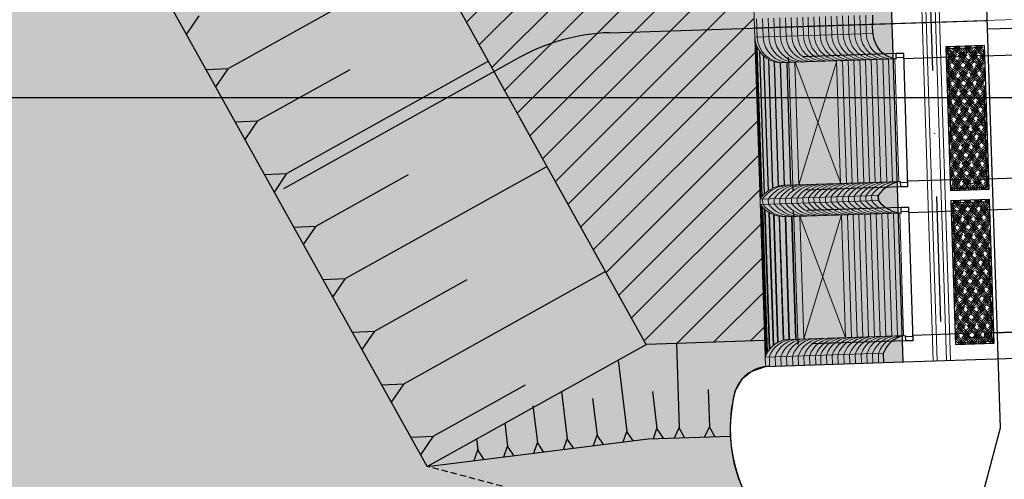
# Model space of a CAD drawing. Extents: x 403994 to 423260, y 9041714 to 9051464.
# Drawn here: x 412139 to 412335, y 9046641 to 9046732 of the extents above; entities that cross this region are included whole.
import ezdxf

# ---------------------------------------------------------------- set-up
doc = ezdxf.new("R2010")
doc.units = 0
doc.header["$LTSCALE"] = 5
doc.header["$MEASUREMENT"] = 0
for name, pattern in [('CASA DE FORÇA-CANTO DO RIO (1)$0$DASHDOT2', [0.5, 0.25, -0.125, 0, -0.125]), ('CENTER', [50.8, 31.75, -6.35, 6.35, -6.35]), ('HIDDEN', [0.375, 0.25, -0.125]), ('HIDDEN2', [0.1875, 0.125, -0.0625])]:
    doc.linetypes.add(name, pattern=pattern)
for name, color, linetype in [('CANAL', 3, 'CONTINUOUS'), ('CASA DE FORÇA', 2, 'CONTINUOUS'), ('CURVA INTERMEDIARIA', 252, 'CONTINUOUS'), ('EIXO-BARRAGEM', 1, 'CENTER'), ('EIXO-CANAL DE ADUÇÃO', 1, 'CENTER'), ('EIXO-CANAL DE FUGA', 1, 'CENTER'), ('H LAJE', 252, 'CONTINUOUS'), ('HATCH AGUA', 131, 'CONTINUOUS'), ('MALHA_COORD_UTM', 252, 'CONTINUOUS'), ('MURO', 4, 'CONTINUOUS'), ('RESERVATÓRIO', 130, 'CONTINUOUS'), ('TALUDES', 8, 'CONTINUOUS'), ('WIPE', 7, 'CONTINUOUS')]:
    doc.layers.add(name, color=color, linetype=linetype)
pattern_1 = [(46.8518764808, (892222.55217, 45270283.6586), (0.6368920129892, 1.1437109835053), [5.08, -2.54]), (136.8518764808, (892222.55217, 45270283.6586), (0.7094428616862, -1.100180474287), [5.08, -2.54])]

msp = doc.modelspace()

# ---------------------------------------------------------------- linework, layer by layer
at = {"layer": 'CURVA INTERMEDIARIA', "color": 235, "elevation": 1004}
msp.add_lwpolyline([(413985.82, 9047071.16), (413323.4, 9046891.11), (412874.42, 9046815.81), (412471.78, 9046749.2), (411971.95, 9046691.15), (411899.44, 9046687.8), (411820.51, 9046679.22), (411763.88, 9046684.37), (411659.21, 9046684.37), (411528.8, 9046703.24), (411420.69, 9046718.68), (411304.01, 9046734.12), (411204.49, 9046744.41), (411086.09, 9046739.27), (410964.26, 9046734.12), (410811.54, 9046739.27)], dxfattribs=at)

# ---------------------------------------------------------------- next in the draw order: wipeouts: each hides what was drawn before it
msp.add_wipeout([(412427.44, 9046301.03), (412427.15, 9046305.26), (412443.3, 9046300.98), (412512.55, 9046282.59), (412548.41, 9046273.06), (412570.8, 9046273.06), (412594.1, 9046273.3), (412619.83, 9046271.21), (412649.18, 9046268.22), (412786.17, 9046108.05), (412808.89, 9046090.24), (412841, 9046061.21), (412862.8, 9046044.5), (412905.7, 9046044.64), (413136.6, 9046045.4), (413186.27, 9046045.56), (413337.14, 9046046.08), (413371.48, 9046046.2), (413342.9, 9046113.14), (413337.81, 9046129.84), (413122.26, 9046425.31), (413089.9, 9046471.61), (413051.96, 9046535.47), (413034.84, 9046560), (412961.81, 9046664.39), (412934.7, 9046702.5), (412904.7, 9046734.54), (412868.57, 9046769.31), (412816.52, 9046806.23), (412792.21, 9046823.85), (412750.62, 9046842.94), (412714.49, 9046855.21), (412670.86, 9046868.16), (412627.91, 9046876.35), (412598.28, 9046883.33), (412563.11, 9046889.07), (412563.59, 9046889.79), (412541.22, 9046906.41), (412457.11, 9046905.44), (412463.23, 9046921.29), (412465.06, 9046947.48), (412512.95, 9046996.47), (412544.67, 9047029.76), (412539.08, 9047127.42), (412524.93, 9047232.49), (412521.35, 9047244.1), (412483.1, 9047419.71), (412471.4, 9047408.25), (412457.32, 9047439.14), (412361.94, 9047600.02), (412284.89, 9047686.51), (412277.96, 9047675.39), (412249.09, 9047716.1), (411918.25, 9048174.2), (411543.6, 9048713.25), (411519.25, 9048685.43), (411825.89, 9048133.36), (412075.09, 9047657.99), (412105.63, 9047585.21), (412123.93, 9047462.46), (412137.91, 9047247.31), (412137.97, 9047177.93), (412134.48, 9047090.44), (412132.29, 9047085.7), (412125.43, 9047050.66), (412123.82, 9047018.94), (412186.64, 9046942.68), (412185.89, 9046929.83), (412196.21, 9046892.89), (412214.14, 9046864.09), (412228.15, 9046851.04), (412184.56, 9046846.38), (412185.12, 9046836.01), (412161.85, 9046823.95), (412147.12, 9046803.91), (412134.57, 9046785.11), (411976.7, 9046691.7), (411791.53, 9046581.72), (411687.99, 9046517.19), (411564.59, 9046441.61), (411451.73, 9046371.89), (411440.55, 9046358.8), (411433.59, 9046348.06), (411472.17, 9046328.68), (411659.77, 9046270.73), (411673.93, 9046271.75), (411687.31, 9046272.33), (411944.59, 9046408.73), (411987.41, 9046428.96), (412025.88, 9046447.43), (412063.12, 9046459.43), (412096.97, 9046462.82), (412115.44, 9046462.51), (412163.38, 9046454.52), (412133.39, 9046437.9), (412104.25, 9046414.41), (412082.79, 9046397.57), (412068.02, 9046382), (411930.26, 9046333.39), (411905.81, 9046278.6), (411901.36, 9046267.64), (411909.27, 9046237.36), (411918.03, 9046226.81), (411939.15, 9046212.74), (411950.6, 9046206.57), (411946.44, 9046190.91), (411934.97, 9046193.52), (411920.76, 9046186.78), (411855.87, 9046106.06), (411827.37, 9046017.53), (411810.38, 9045934.76), (411818.61, 9045800.93), (411823.13, 9045767.43), (411834.96, 9045766.46), (411830.73, 9045746.78), (411819.68, 9045744.6), (411808.29, 9045743.15), (411787.43, 9045735.94), (411778.26, 9045622.62), (411778.25, 9045618.11), (411782.21, 9045525.26), (411788.25, 9045454.3), (411801.26, 9045344.3), (411851.13, 9045123.87), (411878.65, 9045024.53), (411897.41, 9045034.65), (411924.75, 9044972.62), (411953.44, 9044863.45), (412052.73, 9044423.56), (412111.8, 9044223.95), (412125.81, 9044180.36), (412180.59, 9044072.52), (412242.47, 9043860.42), (412274.08, 9043882.11), (412274.91, 9044142.56), (412298.54, 9044240.87), (412303.34, 9044251.99), (412316.68, 9044255.56), (412316.08, 9044505.62), (412299.83, 9044928.11), (412303.68, 9044994.06), (412314.72, 9044992.8), (412325.8, 9045169.73), (412334.88, 9045402.4), (412343.13, 9045485.64), (412350.97, 9045539.72), (412361.01, 9045539.62), (412373.05, 9045575.94), (412407.85, 9045670.65), (412434.61, 9045691.21), (412445.03, 9045751), (412479.58, 9045845.49), (412489.24, 9045884.84), (412516.65, 9046020.61), (412536.94, 9046073.32), (412551.94, 9046114.45), (412553.22, 9046131), (412552.67, 9046168.14), (412524.01, 9046193.93), (412470.05, 9046246), (412431.75, 9046275.99), (412426.05, 9046281.84), (412427.22, 9046289.82)]).dxf.layer = 'WIPE'

# ---------------------------------------------------------------- next in the draw order: hatches: boundary and pattern name
at = {"layer": 'CASA DE FORÇA', "lineweight": 0}
h = msp.add_hatch(dxfattribs=at)
h.set_pattern_fill('HOUND', color=253, scale=0.2, angle=46.8519, style=0)
h.set_pattern_definition(pattern_1)
h.paths.add_polyline_path([(412324.41, 9046698.38), (412332.13, 9046698.63), (412331.2, 9046727.28), (412323.48, 9046727.03)])
h = msp.add_hatch(dxfattribs=at)
h.set_pattern_fill('HOUND', color=253, scale=0.2, angle=46.8519, style=0)
h.set_pattern_definition(pattern_1)
h.paths.add_polyline_path([(412325.41, 9046667.64), (412333.12, 9046667.89), (412332.2, 9046696.55), (412324.48, 9046696.3)])
at = {"layer": 'H LAJE'}
h = msp.add_hatch(dxfattribs=at)
h.set_pattern_fill('ANSI31', color=256, scale=40, style=0)
h.set_pattern_definition([(45, (-1240795.8805, -27143883.095), (-3.5355339059, 3.5355339059), [])])
h.paths.add_polyline_path([(412203.09, 9046776.56), (412263.86, 9046667.74), (412287.34, 9046668.5), (412285.33, 9046730.79), (412283.32, 9046793.07), (412254.42, 9046792.14, 0.119507), (412207.95, 9046779.27)])
at = {"layer": 'HATCH AGUA', "lineweight": 0, "true_color": 0xccffff}
msp.add_hatch(color=7, dxfattribs=at).paths.add_polyline_path([(411433.59, 9046348.06), (411472.17, 9046328.68), (411659.77, 9046270.73), (411673.93, 9046271.75), (411687.31, 9046272.33), (411944.59, 9046408.73), (411987.41, 9046428.96), (412025.88, 9046447.43), (412063.12, 9046459.43), (412096.97, 9046462.82), (412115.44, 9046462.51), (412163.38, 9046454.52), (412133.39, 9046437.9), (412104.25, 9046414.41), (412082.79, 9046397.57), (412068.02, 9046382), (411930.26, 9046333.39), (411905.81, 9046278.6), (411901.36, 9046267.64), (411909.27, 9046237.36), (411918.03, 9046226.81), (411939.15, 9046212.74), (411950.6, 9046206.57), (411946.44, 9046190.91), (411934.97, 9046193.52), (411920.76, 9046186.78), (411855.87, 9046106.06), (411827.37, 9046017.53), (411810.38, 9045934.76), (411818.61, 9045800.93), (411823.13, 9045767.43), (411834.96, 9045766.46), (411830.73, 9045746.78), (411819.68, 9045744.6), (411808.29, 9045743.15), (411787.43, 9045735.94), (411778.26, 9045622.62), (411778.25, 9045618.11), (411782.21, 9045525.26), (411788.25, 9045454.3), (411801.26, 9045344.3), (411851.13, 9045123.87), (411878.65, 9045024.53), (411897.41, 9045034.65), (411924.75, 9044972.62), (411953.44, 9044863.45), (412052.73, 9044423.56), (412111.8, 9044223.95), (412125.81, 9044180.36), (412176.58, 9044080.41), (412183.93, 9044073.36), (412201.13, 9044023.57), (412031.97, 9045285.85, -0.098513), (412062.43, 9045767.26), (412190.86, 9046250.89), (412221.06, 9046325.64, -0.408124), (412237.9, 9046335.65), (412265.39, 9046438.03), (412254, 9046441.05), (412302.05, 9046621.99), (412296.46, 9046624.29), (412291.05, 9046627.98), (412288.05, 9046630.93), (412285.37, 9046634.45), (412284.48, 9046635.91), (412283.46, 9046637.86), (412282.22, 9046640.87), (412281.37, 9046643.73), (412280.8, 9046646.69), (412280.55, 9046649.36), (412280.52, 9046651.48), (412280.75, 9046654.61), (412281.45, 9046658.32), (412282.96, 9046660.85), (412284.7, 9046662.27), (412287.51, 9046663.28), (412314.98, 9046664.17), (412310.62, 9046799.2), (412306.1, 9046799.05), (412304.55, 9046847.02), (412316.02, 9046847.4), (412312.94, 9046933.66, -0.408124), (412298.79, 9046947.2), (412286.21, 9047026.84), (412282.84, 9047130.89, 0.132191), (412106.87, 9047709.64), (411755.01, 9048273.32), (411829.7, 9048131.84), (411853.49, 9048084.69), (411862.17, 9048064.15), (411862.17, 9048064.15), (412075.09, 9047657.99), (412105.63, 9047585.21), (412123.93, 9047462.46), (412137.91, 9047247.31), (412137.97, 9047177.93), (412134.48, 9047090.44), (412132.29, 9047085.7), (412125.43, 9047050.66), (412123.82, 9047018.94), (412186.64, 9046942.68), (412185.89, 9046929.83), (412196.21, 9046892.89), (412214.14, 9046864.09), (412228.15, 9046851.04), (412184.56, 9046846.38), (412185.12, 9046836.01), (412161.85, 9046823.95), (412147.12, 9046803.91), (412134.57, 9046785.11), (411976.7, 9046691.7), (411791.53, 9046581.72), (411687.99, 9046517.19), (411564.59, 9046441.61), (411451.73, 9046371.89), (411440.55, 9046358.8)])

# ---------------------------------------------------------------- next in the draw order: linework, layer by layer
at = {"layer": 'CANAL', "ltscale": 0.5}
msp.add_line((412220.05, 9046643.34), (412263.86, 9046667.74), dxfattribs=at)
at = {"layer": 'CANAL', "ltscale": 0.5, "flags": 128}
for points, elevation in [([(412263.73, 9046667.66), (412203.09, 9046776.56)], 968), ([(412220.05, 9046643.34), (412159.42, 9046752.24)], 980)]:
    msp.add_lwpolyline(points, dxfattribs=dict(at, elevation=elevation))
at = {"layer": 'CANAL', "ltscale": 0.5, "elevation": 968}
msp.add_lwpolyline([(412263.86, 9046667.74), (412287.34, 9046668.5)], dxfattribs=at)
at = {"layer": 'CANAL', "elevation": 980}
msp.add_lwpolyline([(412220.05, 9046643.34), (412264.15, 9046648.83), (412280.55, 9046649.36)], dxfattribs=at)
at = {"layer": 'CANAL', "color": 1, "linetype": 'HIDDEN', "elevation": 980}
msp.add_lwpolyline([(412235.06, 9046639.36), (412220.05, 9046643.34)], dxfattribs=at)
at = {"layer": 'CASA DE FORÇA', "color": 1, "lineweight": 0}
for p, q in [((412315.05, 9046847.36), (412320.96, 9046664.36)), ((412315.88, 9046847.39), (412321.8, 9046664.39)), ((412317.7, 9046847.45), (412323.61, 9046664.45)), ((412318.53, 9046847.48), (412324.45, 9046664.47)), ((412285.89, 9046728.94), (412285.77, 9046732.65)), ((412287.04, 9046728.98), (412286.92, 9046732.69)), ((412288.19, 9046729.02), (412288.07, 9046732.73)), ((412289.34, 9046729.05), (412289.22, 9046732.76)), ((412290.49, 9046729.09), (412290.37, 9046732.8)), ((412291.64, 9046729.12), (412291.52, 9046732.83)), ((412292.79, 9046729.16), (412292.67, 9046732.87)), ((412293.94, 9046729.2), (412293.82, 9046732.91)), ((412295.09, 9046729.23), (412294.97, 9046732.94)), ((412296.14, 9046729.26), (412296.02, 9046732.98)), ((412297.29, 9046729.3), (412297.17, 9046733.01)), ((412298.44, 9046729.34), (412298.32, 9046733.05)), ((412299.59, 9046729.38), (412299.47, 9046733.09)), ((412300.73, 9046729.41), (412300.61, 9046733.12)), ((412301.88, 9046729.45), (412301.76, 9046733.16)), ((412303.03, 9046729.49), (412302.91, 9046733.2)), ((412304.18, 9046729.52), (412304.06, 9046733.24)), ((412305.33, 9046729.56), (412305.21, 9046733.27)), ((412306.48, 9046729.59), (412306.36, 9046733.3)), ((412307.63, 9046729.63), (412307.51, 9046733.34)), ((412305.17, 9046724.34), (412305.96, 9046699.88)), ((412306.32, 9046724.38), (412307.11, 9046699.92)), ((412307.46, 9046724.42), (412308.26, 9046699.95)), ((412308.61, 9046724.46), (412309.4, 9046699.99)), ((412309.76, 9046724.5), (412310.55, 9046700.03)), ((412310.91, 9046724.53), (412311.7, 9046700.07)), ((412312.06, 9046724.57), (412312.85, 9046700.11)), ((412313.3, 9046724.61), (412314.09, 9046700.15)), ((412293.42, 9046723.96), (412302.54, 9046699.77)), ((412294.21, 9046699.5), (412301.75, 9046724.23)), ((412302.87, 9046724.27), (412303.66, 9046699.8)), ((412304.02, 9046724.31), (412304.81, 9046699.84)), ((412293.86, 9046695.84), (412293.83, 9046696.85)), ((412295.02, 9046695.88), (412294.98, 9046696.89)), ((412296.16, 9046695.92), (412296.13, 9046696.93)), ((412297.21, 9046695.95), (412297.18, 9046696.96)), ((412298.36, 9046695.99), (412298.33, 9046697)), ((412299.51, 9046696.02), (412299.48, 9046697.04)), ((412300.66, 9046696.06), (412300.63, 9046697.08)), ((412301.81, 9046696.1), (412301.78, 9046697.11)), ((412302.96, 9046696.14), (412302.93, 9046697.15)), ((412304.11, 9046696.18), (412304.08, 9046697.19)), ((412305.26, 9046696.21), (412305.23, 9046697.23)), ((412306.41, 9046696.25), (412306.38, 9046697.26)), ((412307.56, 9046696.28), (412307.52, 9046697.3)), ((412308.71, 9046696.33), (412308.67, 9046697.34)), ((412286.98, 9046695.62), (412286.94, 9046696.63)), ((412288.12, 9046695.66), (412288.09, 9046696.67)), ((412289.27, 9046695.69), (412289.24, 9046696.71)), ((412290.42, 9046695.73), (412290.39, 9046696.74)), ((412291.57, 9046695.77), (412291.54, 9046696.78)), ((412292.72, 9046695.8), (412292.69, 9046696.82)), ((412294.38, 9046693.22), (412303.5, 9046669.03)), ((412295.17, 9046668.76), (412302.71, 9046693.5)), ((412304.65, 9046669.07), (412303.86, 9046693.53)), ((412305.8, 9046669.11), (412305.01, 9046693.57)), ((412306.95, 9046669.14), (412306.16, 9046693.61)), ((412308.1, 9046669.18), (412307.31, 9046693.65)), ((412309.25, 9046669.22), (412308.46, 9046693.68)), ((412310.4, 9046669.25), (412309.61, 9046693.72)), ((412311.55, 9046669.29), (412310.76, 9046693.75)), ((412312.7, 9046669.32), (412311.91, 9046693.79)), ((412313.05, 9046693.86), (412313.85, 9046669.4)), ((412314.29, 9046693.91), (412315.08, 9046669.44)), ((412296.34, 9046665.43), (412296.4, 9046663.57)), ((412297.49, 9046665.47), (412297.55, 9046663.61)), ((412298.54, 9046665.5), (412298.6, 9046663.64)), ((412299.69, 9046665.54), (412299.75, 9046663.67)), ((412300.84, 9046665.57), (412300.9, 9046663.71)), ((412301.99, 9046665.61), (412302.05, 9046663.75)), ((412303.14, 9046665.65), (412303.2, 9046663.79)), ((412304.29, 9046665.69), (412304.35, 9046663.82)), ((412305.44, 9046665.72), (412305.5, 9046663.86)), ((412306.59, 9046665.76), (412306.65, 9046663.9)), ((412307.74, 9046665.79), (412307.8, 9046663.93)), ((412308.89, 9046665.83), (412308.95, 9046663.97)), ((412310.04, 9046665.86), (412310.1, 9046664)), ((412288.3, 9046665.17), (412288.36, 9046663.31)), ((412289.45, 9046665.21), (412289.51, 9046663.35)), ((412290.6, 9046665.25), (412290.66, 9046663.39)), ((412291.75, 9046665.29), (412291.81, 9046663.43)), ((412292.89, 9046665.32), (412292.95, 9046663.46)), ((412294.04, 9046665.36), (412294.1, 9046663.5)), ((412295.19, 9046665.39), (412295.25, 9046663.53))]:
    msp.add_line(p, q, dxfattribs=at)
at = {"layer": 'CASA DE FORÇA', "linetype": 'CASA DE FORÇA-CANTO DO RIO (1)$0$DASHDOT2', "ltscale": 20}
msp.add_line((412316.79, 9046847.42), (412322.71, 9046664.42), dxfattribs=at)
at = {"layer": 'CASA DE FORÇA', "lineweight": 0}
for p, q in [((412285.33, 9046730.79), (412283.15, 9046798.31)), ((412285.33, 9046730.79), (412459.79, 9046736.43)), ((412287.51, 9046663.28), (412285.33, 9046730.79)), ((412308.96, 9046729.7), (412285.39, 9046728.94)), ((412313.61, 9046724.62), (412293.59, 9046723.96)), ((412293.39, 9046723.96), (412290.72, 9046723.87)), ((412292.17, 9046723.92), (412292.96, 9046699.46)), ((412293.39, 9046723.96), (412294.18, 9046699.5)), ((412293.39, 9046723.96), (412294.18, 9046699.5)), ((412301.72, 9046724.23), (412302.51, 9046699.77)), ((412291.41, 9046699.41), (412314.4, 9046700.15)), ((412286.43, 9046696.62), (412310.01, 9046697.38)), ((412286.47, 9046695.6), (412310.04, 9046696.36)), ((412291.62, 9046693.14), (412314.6, 9046693.88)), ((412293.16, 9046693.19), (412293.95, 9046668.73)), ((412295.17, 9046668.77), (412294.38, 9046693.23)), ((412294.38, 9046693.23), (412295.17, 9046668.76)), ((412302.71, 9046693.5), (412303.5, 9046669.03)), ((412315.4, 9046669.41), (412296.18, 9046668.8)), ((412296.18, 9046668.8), (412292.13, 9046668.67)), ((412311.02, 9046665.89), (412287.45, 9046665.13)), ((412311.02, 9046665.89), (412287.45, 9046665.13)), ((412287.51, 9046663.28), (412311.08, 9046664.04))]:
    msp.add_line(p, q, dxfattribs=at)
at = {"layer": 'CASA DE FORÇA'}
for p, q in [((412308.84, 9046733.38), (412308.9, 9046731.56)), ((412308.96, 9046729.72), (412308.9, 9046731.54)), ((412315.09, 9046725.72), (412313.58, 9046725.67)), ((412313.61, 9046724.62), (412313.58, 9046725.67)), ((412315.12, 9046724.9), (412313.6, 9046724.85)), ((412315.95, 9046699.12), (412315.09, 9046725.72)), ((412314.4, 9046700.15), (412314.44, 9046699.07)), ((412315.93, 9046699.94), (412314.41, 9046699.89)), ((412315.95, 9046699.12), (412314.44, 9046699.07)), ((412310.04, 9046696.37), (412310.01, 9046697.42)), ((412310.01, 9046697.37), (412310.04, 9046696.33)), ((412316.09, 9046695.01), (412314.57, 9046694.96)), ((412314.6, 9046693.88), (412314.57, 9046694.96)), ((412316.95, 9046668.41), (412316.09, 9046695.01)), ((412316.11, 9046694.19), (412314.6, 9046694.14)), ((412315.4, 9046669.41), (412315.43, 9046668.36)), ((412316.92, 9046669.23), (412315.4, 9046669.18)), ((412316.95, 9046668.41), (412315.43, 9046668.36)), ((412311.03, 9046665.87), (412311.08, 9046664.05)), ((412311.08, 9046664.04), (412351.12, 9046665.34))]:
    msp.add_line(p, q, dxfattribs=at)
at = {"layer": 'CASA DE FORÇA', "color": 1}
for p, q in [((412286.6, 9046696.88), (412285.61, 9046727.65)), ((412286.86, 9046697.19), (412285.9, 9046726.9)), ((412287.33, 9046697.68), (412286.41, 9046726.04)), ((412288.1, 9046698.3), (412287.23, 9046725.15)), ((412289.01, 9046698.81), (412288.18, 9046724.5)), ((412290.1, 9046699.2), (412289.3, 9046724.06)), ((412291.29, 9046699.37), (412290.5, 9046723.87)), ((412292.61, 9046699.42), (412291.82, 9046723.91)), ((412292.96, 9046699.44), (412293, 9046698.38)), ((412286.65, 9046695.35), (412287.62, 9046665.54)), ((412287.62, 9046665.54), (412286.66, 9046695.28)), ((412286.93, 9046695.05), (412287.87, 9046666.03)), ((412287.87, 9046666.03), (412286.93, 9046694.98)), ((412287.43, 9046694.59), (412288.33, 9046666.7)), ((412288.33, 9046666.7), (412287.43, 9046694.53)), ((412288.24, 9046694.03), (412289.1, 9046667.48)), ((412289.1, 9046667.48), (412288.24, 9046693.96)), ((412289.18, 9046693.58), (412290.01, 9046668.08)), ((412290.01, 9046668.08), (412289.18, 9046693.51)), ((412290.29, 9046693.26), (412291.09, 9046668.5)), ((412291.09, 9046668.5), (412290.3, 9046693.2)), ((412291.49, 9046693.16), (412292.28, 9046668.68)), ((412292.28, 9046668.66), (412291.49, 9046693.1)), ((412292.81, 9046693.2), (412293.6, 9046668.72)), ((412293.6, 9046668.72), (412292.81, 9046693.14)), ((412332.27, 9046694.47), (412331.87, 9046694.46)), ((412293.95, 9046668.73), (412293.99, 9046667.67))]:
    msp.add_line(p, q, dxfattribs=at)
at = {"layer": 'CASA DE FORÇA', "color": 1, "linetype": 'HIDDEN2', "ltscale": 30}
for p, q in [((412313.58, 9046725.67), (412292.14, 9046724.98)), ((412292.17, 9046723.92), (412292.14, 9046724.98)), ((412326.3, 9046725.03), (412315.13, 9046724.67)), ((412329.47, 9046725.96), (412326.27, 9046725.86)), ((412326.27, 9046725.86), (412326.3, 9046725.03)), ((412329.47, 9046725.96), (412329.49, 9046725.27)), ((412330.87, 9046725.18), (412329.49, 9046725.27)), ((412331.66, 9046700.71), (412340.67, 9046701)), ((412292.96, 9046699.44), (412293, 9046698.38)), ((412314.44, 9046699.07), (412293, 9046698.38)), ((412327.09, 9046700.56), (412315.92, 9046700.2)), ((412327.12, 9046699.73), (412327.09, 9046700.56)), ((412330.31, 9046699.83), (412327.12, 9046699.73)), ((412331.66, 9046700.71), (412330.29, 9046700.53)), ((412330.31, 9046699.83), (412330.29, 9046700.53)), ((412314.57, 9046694.96), (412293.13, 9046694.27)), ((412330.46, 9046695.23), (412327.27, 9046695.12)), ((412327.27, 9046695.12), (412327.29, 9046694.29)), ((412330.46, 9046695.23), (412330.49, 9046694.53)), ((412293.16, 9046693.21), (412293.13, 9046694.27)), ((412327.29, 9046694.29), (412316.12, 9046693.93)), ((412331.87, 9046694.44), (412330.49, 9046694.53)), ((412328.08, 9046669.82), (412316.91, 9046669.46)), ((412328.11, 9046668.99), (412328.08, 9046669.82)), ((412332.66, 9046669.97), (412331.29, 9046669.79)), ((412331.31, 9046669.1), (412331.29, 9046669.79)), ((412332.66, 9046669.97), (412341.66, 9046670.26)), ((412340.4, 9046670.2), (412332.66, 9046669.95)), ((412293.95, 9046668.73), (412293.99, 9046667.67)), ((412315.43, 9046668.36), (412293.99, 9046667.67)), ((412331.31, 9046669.1), (412328.11, 9046668.99))]:
    msp.add_line(p, q, dxfattribs=at)
at = {"layer": 'CASA DE FORÇA', "elevation": 0}
for points in [[(412324.41, 9046698.38), (412332.13, 9046698.63), (412331.2, 9046727.28), (412323.48, 9046727.03)], [(412325.41, 9046667.64), (412333.12, 9046667.89), (412332.2, 9046696.55), (412324.48, 9046696.3)]]:
    msp.add_lwpolyline(points, close=True, dxfattribs=at)
at = {"layer": 'CASA DE FORÇA', "color": 1, "linetype": 'HIDDEN2', "ltscale": 30, "elevation": 0}
for points in [[(412324.8, 9046698.79), (412331.72, 9046699.02), (412330.82, 9046726.87), (412323.9, 9046726.65)], [(412325.79, 9046668.05), (412332.71, 9046668.28), (412331.81, 9046696.13), (412324.89, 9046695.91)]]:
    msp.add_lwpolyline(points, close=True, dxfattribs=at)
for points in [[(412342.1, 9046726.82), (412339.84, 9046726.75), (412339.88, 9046725.47), (412330.87, 9046725.18)], [(412343.09, 9046696.08), (412340.83, 9046696.01), (412340.87, 9046694.73), (412331.87, 9046694.44)]]:
    msp.add_lwpolyline(points, dxfattribs=at)
at = {"layer": 'CASA DE FORÇA', "lineweight": 0}
for centre, radius, start, end in [((412290.7, 9046729.18), 5.31, 182.3236, 270.2779), ((412291.59, 9046693.26), 6.15, 91.6291, 146.8951), ((412291.39, 9046699.29), 6.15, 216.8087, 272.0747), ((412292.46, 9046663.37), 5.31, 89.9931, 160.6354)]:
    msp.add_arc(centre, radius, start, end, dxfattribs=at)
at = {"layer": 'CASA DE FORÇA', "color": 1, "lineweight": 0}
for centre, radius, start, end in [((412291.12, 9046729.12), 5.23, 181.9103, 271.9103), ((412292.27, 9046729.16), 5.23, 181.9103, 271.9103), ((412293.42, 9046729.19), 5.23, 181.9103, 271.9103), ((412294.57, 9046729.23), 5.23, 181.9103, 271.9103), ((412295.72, 9046729.27), 5.23, 181.9103, 271.9103), ((412296.87, 9046729.31), 5.23, 181.9103, 271.9103), ((412298.02, 9046729.35), 5.23, 181.9103, 271.9103), ((412299.17, 9046729.39), 5.23, 181.9103, 271.9103), ((412300.31, 9046729.42), 5.23, 181.9103, 271.9103), ((412301.37, 9046729.46), 5.24, 181.9323, 273.7987), ((412302.52, 9046729.5), 5.24, 181.9323, 273.7987), ((412303.67, 9046729.54), 5.24, 181.9323, 273.7987), ((412304.82, 9046729.58), 5.24, 181.9323, 273.7987), ((412305.97, 9046729.61), 5.24, 181.9323, 273.7987), ((412307.12, 9046729.65), 5.24, 181.9323, 273.7987), ((412308.27, 9046729.69), 5.24, 181.9323, 273.7987), ((412309.42, 9046729.73), 5.24, 181.9323, 273.7987), ((412310.56, 9046729.77), 5.24, 181.9323, 273.7987), ((412311.71, 9046729.8), 5.24, 181.9323, 273.7987), ((412312.86, 9046729.84), 5.24, 181.9323, 273.7987), ((412292.16, 9046693.13), 6.28, 96.1819, 146.1075), ((412293.31, 9046693.17), 6.28, 96.1819, 146.225), ((412294.45, 9046693.21), 6.28, 96.1819, 146.225), ((412295.6, 9046693.25), 6.28, 96.1819, 146.225), ((412296.75, 9046693.28), 6.28, 96.1819, 146.225), ((412297.9, 9046693.32), 6.28, 96.1819, 146.225), ((412299.05, 9046693.36), 6.28, 96.1819, 146.225), ((412300.2, 9046693.4), 6.28, 96.1819, 146.225), ((412301.35, 9046693.44), 6.28, 96.1819, 146.225), ((412302.4, 9046693.47), 6.28, 96.1819, 146.225), ((412303.55, 9046693.51), 6.28, 96.1819, 146.225), ((412304.7, 9046693.55), 6.28, 96.1819, 146.225), ((412305.85, 9046693.59), 6.28, 96.1819, 146.225), ((412307, 9046693.62), 6.28, 96.1819, 146.225), ((412308.15, 9046693.66), 6.28, 96.1819, 146.225), ((412309.3, 9046693.7), 6.28, 96.1819, 146.225), ((412310.45, 9046693.74), 6.28, 96.1819, 146.225), ((412311.6, 9046693.77), 6.28, 96.1819, 146.225), ((412312.74, 9046693.81), 6.28, 96.1819, 146.225), ((412313.89, 9046693.85), 6.28, 96.1819, 146.225), ((412291.95, 9046699.45), 6.28, 217.5962, 267.5219), ((412293.1, 9046699.49), 6.28, 217.4788, 267.5219), ((412294.25, 9046699.52), 6.28, 217.4788, 267.5219), ((412295.4, 9046699.56), 6.28, 217.4788, 267.5219), ((412296.55, 9046699.59), 6.28, 217.4788, 267.5219), ((412297.7, 9046699.63), 6.28, 217.4788, 267.5219), ((412298.85, 9046699.67), 6.28, 217.4788, 267.5219), ((412300, 9046699.7), 6.28, 217.4788, 267.5219), ((412301.15, 9046699.74), 6.28, 217.4788, 267.5219), ((412302.2, 9046699.77), 6.28, 217.4788, 267.5219), ((412303.35, 9046699.81), 6.28, 217.4788, 267.5219), ((412304.5, 9046699.84), 6.28, 217.4788, 267.5219), ((412305.65, 9046699.88), 6.28, 217.4788, 267.5219), ((412306.79, 9046699.92), 6.28, 217.4788, 267.5219), ((412307.94, 9046699.95), 6.28, 217.4788, 267.5219), ((412309.09, 9046699.99), 6.28, 217.4788, 267.5219), ((412310.24, 9046700.03), 6.28, 217.4788, 267.5219), ((412311.39, 9046700.07), 6.28, 217.4788, 267.5219), ((412312.54, 9046700.1), 6.28, 217.4788, 267.5219), ((412313.69, 9046700.13), 6.28, 217.4788, 267.5219), ((412313.84, 9046664.12), 5.24, 89.9051, 160.9866), ((412314.99, 9046664.15), 5.24, 89.9051, 160.9729), ((412293.24, 9046663.47), 5.23, 91.7934, 161.1947), ((412294.39, 9046663.51), 5.23, 91.7934, 161.181), ((412295.54, 9046663.54), 5.23, 91.7934, 161.1673), ((412296.69, 9046663.58), 5.23, 91.7934, 161.1536), ((412297.84, 9046663.61), 5.23, 91.7934, 161.1398), ((412298.99, 9046663.65), 5.23, 91.7934, 161.1261), ((412300.14, 9046663.69), 5.23, 91.7934, 161.1124), ((412301.29, 9046663.72), 5.23, 91.7934, 161.0987), ((412302.44, 9046663.76), 5.23, 91.7934, 161.0849), ((412303.49, 9046663.79), 5.24, 89.9051, 161.0689), ((412304.64, 9046663.83), 5.24, 89.9051, 161.0552), ((412305.79, 9046663.86), 5.24, 89.9051, 161.0552), ((412306.94, 9046663.9), 5.24, 89.9051, 161.0415), ((412308.09, 9046663.94), 5.24, 89.9051, 161.0552), ((412309.24, 9046663.97), 5.24, 89.9051, 161.0415), ((412310.39, 9046664.01), 5.24, 89.9051, 161.0278), ((412311.54, 9046664.05), 5.24, 89.9051, 161.014), ((412312.69, 9046664.08), 5.24, 89.9051, 161.0003)]:
    msp.add_arc(centre, radius, start, end, dxfattribs=at)
at = {"layer": 'CASA DE FORÇA'}
for centre, radius, start, end in [((412314.35, 9046729.97), 5.4, 182.6404, 262.0794), ((412315.3, 9046693.83), 6.38, 98.0582, 146.0336), ((412315.09, 9046700.24), 6.38, 217.6702, 265.6456), ((412316.13, 9046664.11), 5.4, 101.6243, 160.9601), ((412316.13, 9046664.11), 5.4, 101.6243, 160.9601)]:
    msp.add_arc(centre, radius, start, end, dxfattribs=at)
at = {"layer": 'EIXO-BARRAGEM', "linetype": 'Continuous', "flags": 128}
msp.add_lwpolyline([(412261.43, 9043844.56), (412067.65, 9045290.64, -0.098513), (412097.22, 9045758.02), (412334.38, 9046651.05), (412318.83, 9047132.05, 0.132191), (412137.41, 9047728.7), (411513.66, 9048727.95)], format="xyb", dxfattribs=at)
at = {"layer": 'EIXO-CANAL DE ADUÇÃO', "ltscale": 0.5}
msp.add_lwpolyline([(412191.47, 9046698.76), (412238.27, 9046724.82, -0.119507), (412256.44, 9046729.85), (412331.75, 9046732.29)], format="xyb", dxfattribs=at)
at = {"layer": 'EIXO-CANAL DE FUGA', "ltscale": 0.5}
msp.add_lwpolyline([(412331.81, 9046730.6), (412548.38, 9046737.6, -0.243776), (412847.32, 9046594.7), (413305.15, 9045988.27)], format="xyb", dxfattribs=at)
at = {"layer": 'MALHA_COORD_UTM', "linetype": 'Continuous', "flags": 128}
msp.add_lwpolyline([(407587.82, 9046716.9), (418457.81, 9046716.9)], dxfattribs=at)
at = {"layer": 'MURO'}
for centre, radius, start, end in [((412288.51, 9046655.83, 0), 7.48, 91.1313, 160.5362), ((412310.62, 9046650.85, 0), 30.11, 165.6411, 256.4145)]:
    msp.add_arc(centre, radius, start, end, dxfattribs=at)
at = {"layer": 'RESERVATÓRIO', "elevation": 1084}
msp.add_lwpolyline([(412283.46, 9046637.86), (412282.22, 9046640.87), (412281.37, 9046643.73), (412280.8, 9046646.69), (412280.55, 9046649.36), (412280.52, 9046651.48), (412280.75, 9046654.61), (412281.45, 9046658.32), (412282.96, 9046660.85), (412284.7, 9046662.27), (412287.51, 9046663.28), (412314.98, 9046664.17), (412310.62, 9046799.2), (412306.1, 9046799.05), (412304.55, 9046847.02), (412316.02, 9046847.4), (412312.94, 9046933.66, -0.408124), (412298.79, 9046947.2), (412286.21, 9047026.84)], format="xyb", dxfattribs=at)
at = {"layer": 'TALUDES'}
for p, q in [((412220.6, 9046745.11), (412180.42, 9046722.73)), ((412172.07, 9046729.52), (412174.59, 9046733.22)), ((412175.96, 9046722.53), (412180.42, 9046722.73)), ((412177.9, 9046719.04), (412180.42, 9046722.73)), ((412204.61, 9046722.46), (412186.26, 9046712.25)), ((412232.28, 9046724.14), (412192.1, 9046701.76)), ((412181.8, 9046712.05), (412186.26, 9046712.25)), ((412183.74, 9046708.56), (412186.26, 9046712.25)), ((412243.96, 9046703.17), (412203.78, 9046680.8)), ((412187.63, 9046701.57), (412192.1, 9046701.76)), ((412189.58, 9046698.07), (412192.1, 9046701.76)), ((412216.28, 9046701.49), (412197.94, 9046691.28)), ((412193.47, 9046691.08), (412197.94, 9046691.28)), ((412195.42, 9046687.59), (412197.94, 9046691.28)), ((412255.63, 9046682.2), (412215.45, 9046659.83)), ((412199.31, 9046680.6), (412203.78, 9046680.8)), ((412201.26, 9046677.1), (412203.78, 9046680.8)), ((412227.96, 9046680.53), (412209.62, 9046670.31)), ((412205.15, 9046670.11), (412209.62, 9046670.31)), ((412207.09, 9046666.62), (412209.62, 9046670.31)), ((412269.8, 9046667.89), (412270.34, 9046651.03)), ((412258.14, 9046664.55), (412259.91, 9046650.32)), ((412216.17, 9046661.76), (412216.17, 9046661.75)), ((412210.99, 9046659.63), (412215.45, 9046659.83)), ((412212.93, 9046656.14), (412215.45, 9046659.83)), ((412239.63, 9046659.56), (412221.29, 9046649.34)), ((412246.83, 9046658.26), (412248.01, 9046648.84)), ((412264.97, 9046658.28), (412265.89, 9046650.88)), ((412276.1, 9046658.66), (412276.34, 9046651.22)), ((412253.05, 9046656.89), (412253.96, 9046649.58)), ((412241.14, 9046655.41), (412242.05, 9046648.09)), ((412235.53, 9046651.96), (412236.1, 9046647.35)), ((412259.17, 9046648.21), (412259.91, 9046650.32)), ((412261.15, 9046648.45), (412259.91, 9046650.32)), ((412265.18, 9046648.86), (412265.89, 9046650.88)), ((412267.19, 9046648.93), (412265.89, 9046650.88)), ((412269.41, 9046649), (412270.34, 9046651.03)), ((412271.41, 9046649.06), (412270.34, 9046651.03)), ((412275.4, 9046649.19), (412276.34, 9046651.22)), ((412277.4, 9046649.26), (412276.34, 9046651.22)), ((412216.82, 9046649.15), (412221.29, 9046649.34)), ((412218.77, 9046645.65), (412221.29, 9046649.34)), ((412229.87, 9046648.81), (412230.14, 9046646.61)), ((412241.31, 9046645.99), (412242.05, 9046648.09)), ((412243.29, 9046646.23), (412242.05, 9046648.09)), ((412247.26, 9046646.73), (412248.01, 9046648.84)), ((412249.25, 9046646.97), (412248.01, 9046648.84)), ((412253.21, 9046647.47), (412253.96, 9046649.58)), ((412255.2, 9046647.71), (412253.96, 9046649.58)), ((412229.4, 9046644.51), (412230.14, 9046646.61)), ((412231.38, 9046644.75), (412230.14, 9046646.61)), ((412235.35, 9046645.25), (412236.1, 9046647.35)), ((412237.34, 9046645.49), (412236.1, 9046647.35))]:
    msp.add_line(p, q, dxfattribs=at)

doc.saveas('drawing.dxf')
